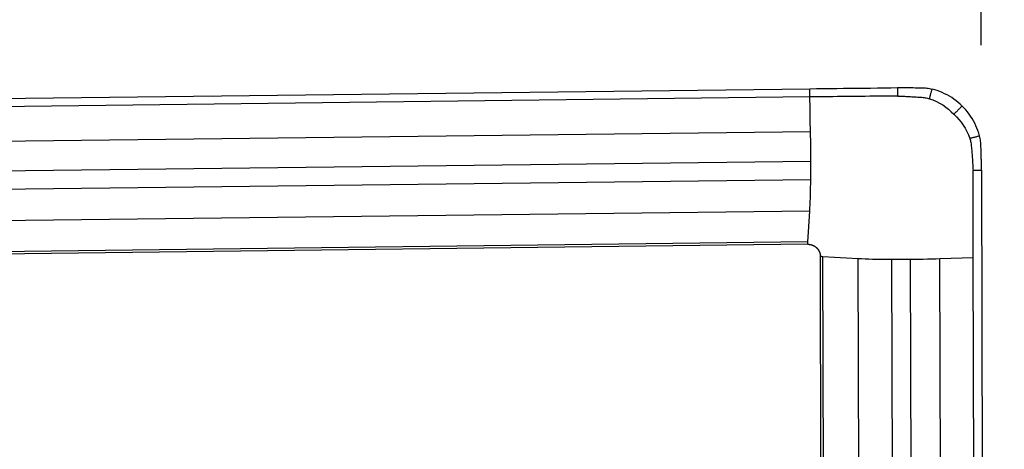
# Model space of a CAD drawing. Extents: x -60 to 156, y -170 to 210.
# Drawn here: x 103 to 114, y 165 to 170 of the extents above; entities that cross this region are included whole.
import ezdxf

# ---------------------------------------------------------------- set-up
doc = ezdxf.new("R2010")
doc.units = 0
doc.header["$MEASUREMENT"] = 0
doc.layers.get('0').update_dxf_attribs({"linetype": 'CONTINUOUS'})
doc.layers.add('1', color=4, linetype='CONTINUOUS')
doc.layers.add('2', color=7, linetype='CONTINUOUS')
doc.styles.add('SANDVIK_STYLE', font='simplex.shx', dxfattribs={"height": 3})
doc.styles.get("Standard").update_dxf_attribs({"font": 'simplex.shx'})
doc.dimstyles.new('SANDVIK_DIM', dxfattribs={"dimscale": 0, "dimtxt": 4.5, "dimasz": 4.57, "dimexe": 5, "dimexo": 0, "dimgap": 2.3, "dimtad": 1, "dimdsep": 46, "dimtxsty": 'SANDVIK_STYLE', "dimcen": 0.09, "dimclrd": 256, "dimclre": 256, "dimclrt": 256, "dimadec": 0, "dimazin": 0, "dimtfac": 1, "dimtofl": 0, "dimtmove": 2, "dimatfit": 3, "dimfxl": 1, "dimtolj": 1, "dimtzin": 0, "dimarcsym": 0})

# ---------------------------------------------------------------- blocks, each defined once
blk = doc.blocks.new('*D1')
blk.add_arc((114, 169.5), 16, 270.1667, 0)
for points in [[(130, 169.5), (130.260554, 166.30822), (129.425582, 166.349541)], [(114.046551, 153.500068), (117.195326, 154.083649), (117.239076, 153.248801)]]:
    blk.add_solid(points)
blk.add_text('90%%d', height=3, rotation=45.08335).set_placement((122.357363, 157.345721))
blk = doc.blocks.new('*D2')
for p, q in [((0, 80), (0, 207.5)), ((114, 170), (114, 207.5)), ((0, 205.5), (114, 205.5))]:
    blk.add_line(p, q)
for points in [[(0, 205.5), (5, 206.608473), (5, 204.391527)], [(114, 205.5), (109, 204.391527), (109, 206.608473)]]:
    blk.add_solid(points)
blk.add_text('114', height=3).set_placement((54.738158, 207))

msp = doc.modelspace()

# ---------------------------------------------------------------- linework, layer by layer
at = {"layer": '1'}
for p, q in [((96.466551, 169.295459), (111.957762, 169.481427)), ((111.95729, 169.382884), (97.512311, 169.209476)), ((111.965994, 168.969058), (97.521015, 168.79565)), ((111.968902, 168.614669), (97.523923, 168.44126)), ((114.002876, 168.511641), (114.04787, 153.046676)), ((111.967855, 168.395786), (97.522876, 168.222378)), ((111.956661, 168.023496), (97.511682, 167.850088)), ((111.932815, 167.628203), (97.487835, 167.454794)), ((111.933518, 167.655785), (97.488539, 167.482376)), ((112.124636, 153.060312), (112.082679, 167.480819)), ((112.153992, 153.059716), (112.112036, 167.480222)), ((112.57569, 153.03547), (112.533734, 167.455976)), ((112.97567, 153.02541), (112.933714, 167.445917)), ((113.198637, 153.026048), (113.156681, 167.446554)), ((113.549491, 153.032532), (113.507535, 167.453039)), ((113.947489, 153.046389), (113.905533, 167.466895))]:
    msp.add_line(p, q, dxfattribs=at)
for points in [[(111.957762, 169.481427, 0), (112.038245, 169.482379, 0), (112.118735, 169.483309, 0), (112.19923, 169.484222, 0), (112.279727, 169.485127, 0), (112.360224, 169.486033, 0), (112.440716, 169.486956, 0), (112.521202, 169.487902, 0), (112.601678, 169.488877, 0), (112.682145, 169.489886, 0), (112.762604, 169.490923, 0), (112.84306, 169.491967, 0), (112.923521, 169.492995, 0), (113.003993, 169.493987, 0)], [(113.003993, 169.493987, 0), (113.016945, 169.494134, 0), (113.029896, 169.494265, 0), (113.042847, 169.494379, 0), (113.055799, 169.494476, 0), (113.06875, 169.494557, 0), (113.081702, 169.494619, 0), (113.094654, 169.494665, 0)], [(113.003993, 169.494052, 0), (113.004014, 169.4868, 0), (113.004035, 169.47969, 0), (113.004055, 169.472593, 0), (113.004076, 169.465505, 0), (113.004097, 169.45841, 0), (113.004117, 169.451311, 0), (113.004138, 169.444211, 0), (113.004158, 169.437113, 0), (113.004179, 169.430017, 0), (113.0042, 169.422921, 0), (113.00422, 169.415825, 0), (113.004241, 169.408728, 0), (113.004262, 169.401632, 0), (113.004282, 169.394535, 0)], [(113.094654, 169.494665, 0), (113.101627, 169.49468, 0), (113.1086, 169.494685, 0), (113.115574, 169.49468, 0), (113.122547, 169.494666, 0), (113.12952, 169.494642, 0), (113.136493, 169.494608, 0), (113.143466, 169.494565, 0)], [(113.143466, 169.494565, 0), (113.166242, 169.494382, 0), (113.189017, 169.494146, 0), (113.211791, 169.493858, 0), (113.234563, 169.493518, 0), (113.257334, 169.493127, 0), (113.280104, 169.492687, 0), (113.302871, 169.492198, 0)], [(113.302871, 169.492198, 0), (113.319038, 169.491571, 0), (113.335131, 169.490424, 0), (113.351147, 169.488757, 0), (113.367088, 169.48657, 0), (113.382953, 169.483864, 0), (113.398741, 169.480639, 0), (113.414454, 169.476897, 0)], [(111.95729, 169.382884, 0), (111.957447, 169.415732, 0), (111.957604, 169.44858, 0), (111.957762, 169.481427, 0)], [(113.004282, 169.394525, 0), (112.949215, 169.393876, 0), (112.894139, 169.39323, 0), (112.839051, 169.392595, 0), (112.783956, 169.391974, 0), (112.728854, 169.391366, 0), (112.673744, 169.390771, 0), (112.618626, 169.390189, 0), (112.5635, 169.38962, 0), (112.508365, 169.389065, 0), (112.453226, 169.388518, 0), (112.398091, 169.387958, 0), (112.342964, 169.387382, 0), (112.287844, 169.386789, 0), (112.232732, 169.38618, 0), (112.177627, 169.385554, 0), (112.122531, 169.384911, 0), (112.067442, 169.384252, 0), (112.012361, 169.383576, 0), (111.95729, 169.382884, 0)], [(111.965994, 168.969058, 0), (111.963093, 169.107, 0), (111.960191, 169.244942, 0), (111.95729, 169.382884, 0)], [(113.004282, 169.394535, 0), (113.021271, 169.393896, 0), (113.038252, 169.393227, 0), (113.05523, 169.392533, 0), (113.072205, 169.391813, 0), (113.089156, 169.391058, 0), (113.106062, 169.390256, 0), (113.12291, 169.389399, 0), (113.139738, 169.388493, 0), (113.156595, 169.387545, 0), (113.173515, 169.386562, 0), (113.190478, 169.385549, 0), (113.207443, 169.384505, 0), (113.224385, 169.383433, 0), (113.241323, 169.382331, 0), (113.258284, 169.381201, 0), (113.275254, 169.38004, 0), (113.292103, 169.378853, 0), (113.306854, 169.377633, 0), (113.319994, 169.376047, 0), (113.332935, 169.374016, 0), (113.345813, 169.371542, 0), (113.358571, 169.368633, 0), (113.371178, 169.365294, 0), (113.383612, 169.361532, 0)], [(113.383612, 169.361532, 0), (113.385813, 169.369765, 0), (113.388014, 169.377997, 0), (113.390215, 169.386229, 0), (113.392415, 169.394461, 0), (113.394616, 169.402692, 0), (113.396817, 169.410925, 0), (113.399018, 169.419159, 0), (113.40122, 169.427395, 0), (113.403421, 169.43563, 0), (113.405622, 169.44386, 0), (113.40782, 169.452083, 0), (113.410021, 169.460315, 0), (113.412226, 169.468564, 0), (113.414458, 169.476913, 0)], [(113.772322, 169.275266, 0), (113.749089, 169.297202, 0), (113.725039, 169.318128, 0), (113.700176, 169.338048, 0), (113.674493, 169.356968, 0), (113.648007, 169.374868, 0), (113.620806, 169.391689, 0), (113.592964, 169.40738, 0), (113.564485, 169.42194, 0), (113.535421, 169.435343, 0), (113.505839, 169.447558, 0), (113.47581, 169.458559, 0), (113.445348, 169.468339, 0), (113.414454, 169.476897, 0)], [(113.383612, 169.361532, 0), (113.424893, 169.346983, 0), (113.465223, 169.329734, 0), (113.504335, 169.309889, 0), (113.541963, 169.287548, 0), (113.577856, 169.262834, 0), (113.611819, 169.235946, 0), (113.643672, 169.207104, 0), (113.673236, 169.176529, 0)], [(113.673236, 169.176529, 0), (113.680308, 169.183576, 0), (113.68738, 169.190623, 0), (113.694452, 169.19767, 0), (113.701523, 169.204717, 0), (113.708595, 169.211763, 0), (113.715667, 169.21881, 0), (113.72274, 169.225859, 0), (113.729816, 169.232909, 0), (113.73689, 169.239959, 0), (113.74396, 169.247004, 0), (113.751023, 169.254042, 0), (113.758096, 169.26109, 0), (113.765181, 169.26815, 0), (113.772327, 169.27527, 0)], [(113.979629, 168.921078, 0), (113.970603, 168.951776, 0), (113.960366, 168.982001, 0), (113.948925, 169.011756, 0), (113.936276, 169.041051, 0), (113.922426, 169.069858, 0), (113.907418, 169.098083, 0), (113.891291, 169.125642, 0), (113.874049, 169.152535, 0), (113.855724, 169.178711, 0), (113.836358, 169.204112, 0), (113.815997, 169.228678, 0), (113.794652, 169.252397, 0), (113.772322, 169.275266, 0)], [(113.673236, 169.176529, 0), (113.70436, 169.147467, 0), (113.733787, 169.116083, 0), (113.761292, 169.082553, 0), (113.786651, 169.047055, 0), (113.809657, 169.009779, 0), (113.830183, 168.970977, 0), (113.848122, 168.930914, 0), (113.863366, 168.889857, 0)], [(111.968902, 168.614669, 0), (111.969047, 168.664791, 0), (111.969004, 168.715234, 0), (111.968773, 168.765905, 0), (111.968356, 168.816714, 0), (111.967754, 168.86757, 0), (111.966966, 168.918382, 0), (111.965994, 168.969058, 0)], [(113.863366, 168.889857, 0), (113.871662, 168.892085, 0), (113.879959, 168.894313, 0), (113.888255, 168.896541, 0), (113.89655, 168.898768, 0), (113.904846, 168.900996, 0), (113.913142, 168.903224, 0), (113.921441, 168.905452, 0), (113.929741, 168.907681, 0), (113.93804, 168.90991, 0), (113.946334, 168.912137, 0), (113.95462, 168.914362, 0), (113.962917, 168.91659, 0), (113.971229, 168.918822, 0), (113.979641, 168.921081, 0)], [(113.996622, 168.809932, 0), (113.99575, 168.826061, 0), (113.994359, 168.842106, 0), (113.99245, 168.858067, 0), (113.990022, 168.873945, 0), (113.987076, 168.889739, 0), (113.983612, 168.90545, 0), (113.979629, 168.921078, 0)], [(113.863366, 168.889857, 0), (113.867369, 168.877476, 0), (113.87095, 168.864913, 0), (113.874102, 168.852191, 0), (113.876819, 168.839341, 0), (113.879091, 168.826419, 0), (113.880919, 168.813291, 0), (113.882388, 168.798562, 0), (113.883835, 168.781751, 0), (113.885256, 168.764821, 0), (113.886648, 168.747899, 0), (113.88801, 168.731001, 0), (113.889342, 168.714097, 0), (113.890647, 168.69717, 0), (113.891921, 168.680246, 0), (113.893164, 168.663362, 0), (113.894372, 168.646541, 0), (113.895538, 168.629748, 0), (113.896654, 168.612934, 0), (113.897716, 168.596063, 0), (113.898731, 168.579145, 0), (113.899711, 168.562204, 0), (113.900666, 168.545259, 0), (113.901594, 168.52831, 0), (113.902494, 168.511354, 0)], [(114.001375, 168.650861, 0), (114.000852, 168.673591, 0), (114.000277, 168.69632, 0), (113.999651, 168.719047, 0), (113.998972, 168.741771, 0), (113.998241, 168.764493, 0), (113.997458, 168.787214, 0), (113.996622, 168.809932, 0)], [(111.967855, 168.395786, 0), (111.968204, 168.468747, 0), (111.968553, 168.541708, 0), (111.968902, 168.614669, 0)], [(114.0022, 168.602143, 0), (114.002111, 168.609103, 0), (114.002013, 168.616063, 0), (114.001905, 168.623023, 0), (114.001787, 168.629983, 0), (114.001659, 168.636942, 0), (114.001522, 168.643902, 0), (114.001375, 168.650861, 0)], [(114.002876, 168.511641, 0), (114.00283, 168.524571, 0), (114.002767, 168.5375, 0), (114.002687, 168.550429, 0), (114.002591, 168.563358, 0), (114.002477, 168.576287, 0), (114.002347, 168.589215, 0), (114.0022, 168.602143, 0)], [(113.905533, 167.466895, 0), (113.905316, 167.541499, 0), (113.905099, 167.616104, 0), (113.904882, 167.690708, 0), (113.904665, 167.765312, 0), (113.904448, 167.839916, 0), (113.90423, 167.914521, 0), (113.904012, 167.989126, 0), (113.903794, 168.063732, 0), (113.903577, 168.138337, 0), (113.903359, 168.212941, 0), (113.903143, 168.287544, 0), (113.902929, 168.362146, 0), (113.902713, 168.436749, 0), (113.902484, 168.511354, 0)], [(113.902494, 168.511354, 0), (113.915042, 168.51139, 0), (113.927589, 168.511426, 0), (113.940137, 168.511462, 0), (113.952685, 168.511498, 0), (113.965233, 168.511534, 0), (113.97778, 168.51157, 0), (113.990328, 168.511605, 0), (114.002876, 168.511641, 0)], [(111.956661, 168.023496, 0), (111.958772, 168.059509, 0), (111.960679, 168.097175, 0), (111.962376, 168.136362, 0), (111.963856, 168.176939, 0), (111.965114, 168.218775, 0), (111.966145, 168.261726, 0), (111.966947, 168.305645, 0), (111.967518, 168.350381, 0), (111.967855, 168.395786, 0)], [(111.933518, 167.655785, 0), (111.941232, 167.778355, 0), (111.948947, 167.900926, 0), (111.956661, 168.023496, 0)], [(111.932815, 167.628203, 0), (111.932819, 167.632515, 0), (111.932857, 167.636754, 0), (111.932927, 167.640889, 0), (111.933029, 167.64489, 0), (111.933162, 167.648726, 0), (111.933325, 167.652368, 0), (111.933518, 167.655785, 0)], [(111.932815, 167.628203, 0), (111.93526, 167.628212, 0), (111.937704, 167.628181, 0), (111.940147, 167.628111, 0), (111.942589, 167.628, 0), (111.945028, 167.62785, 0), (111.947463, 167.627659, 0), (111.949895, 167.62743, 0), (111.952323, 167.62716, 0), (111.954745, 167.626851, 0), (111.957162, 167.626502, 0), (111.959572, 167.626114, 0), (111.961975, 167.625686, 0), (111.964371, 167.625219, 0), (111.966758, 167.624713, 0), (111.969136, 167.624167, 0), (111.971505, 167.623583, 0), (111.973863, 167.62296, 0), (111.976211, 167.622299, 0), (111.978547, 167.6216, 0), (111.980871, 167.620862, 0), (111.983182, 167.620086, 0), (111.985479, 167.619273, 0), (111.987763, 167.618422, 0), (111.990032, 167.617534, 0), (111.992286, 167.616608, 0), (111.994524, 167.615646, 0), (111.996746, 167.614647, 0), (111.998951, 167.613611, 0), (112.001138, 167.61254, 0), (112.003307, 167.611433, 0), (112.005457, 167.610291, 0), (112.007588, 167.609113, 0), (112.009699, 167.607901, 0), (112.01179, 167.606654, 0), (112.013859, 167.605373, 0), (112.015907, 167.604058, 0), (112.017933, 167.60271, 0), (112.019936, 167.601328, 0), (112.021916, 167.599914, 0), (112.023872, 167.598467, 0), (112.025804, 167.596989, 0), (112.027711, 167.595478, 0), (112.029593, 167.593937, 0), (112.031449, 167.592365, 0), (112.033278, 167.590763, 0), (112.035082, 167.58913, 0), (112.036857, 167.587469, 0), (112.038605, 167.585778, 0), (112.040325, 167.584058, 0), (112.042016, 167.582311, 0), (112.043678, 167.580535, 0), (112.04531, 167.578733, 0), (112.046912, 167.576904, 0), (112.048484, 167.575048, 0), (112.050026, 167.573167, 0), (112.051536, 167.571261, 0), (112.053014, 167.569331, 0), (112.05446, 167.567376, 0), (112.055874, 167.565397, 0), (112.057255, 167.563395, 0), (112.058602, 167.561371, 0), (112.059916, 167.559324, 0), (112.061196, 167.557256, 0), (112.062442, 167.555167, 0), (112.063653, 167.553058, 0), (112.06483, 167.550929, 0), (112.065971, 167.54878, 0), (112.067077, 167.546613, 0), (112.068147, 167.544428, 0), (112.069181, 167.542225, 0), (112.070178, 167.540006, 0), (112.071139, 167.53777, 0), (112.072062, 167.535518, 0), (112.072949, 167.533252, 0), (112.073798, 167.53097, 0), (112.074609, 167.528675, 0), (112.075383, 167.526366, 0), (112.076118, 167.524045, 0), (112.076816, 167.521712, 0), (112.077475, 167.519367, 0), (112.078095, 167.517012, 0), (112.078677, 167.514647, 0), (112.07922, 167.512271, 0), (112.079724, 167.509887, 0), (112.080188, 167.507495, 0), (112.080613, 167.505095, 0), (112.080998, 167.502688, 0), (112.081344, 167.500275, 0), (112.08165, 167.497856, 0), (112.081917, 167.495432, 0), (112.082144, 167.493004, 0), (112.082331, 167.490572, 0), (112.082478, 167.488136, 0), (112.082585, 167.485699, 0), (112.082652, 167.483259, 0), (112.082679, 167.480819, 0)], [(112.112036, 167.480222, 0), (112.108166, 167.480421, 0), (112.104135, 167.480584, 0), (112.099974, 167.480708, 0), (112.095716, 167.480795, 0), (112.091393, 167.480842, 0), (112.087037, 167.480851, 0), (112.082679, 167.480819, 0)], [(112.533734, 167.455976, 0), (112.393168, 167.464058, 0), (112.252602, 167.47214, 0), (112.112036, 167.480222, 0)], [(112.933714, 167.445917, 0), (112.887199, 167.445926, 0), (112.840843, 167.446218, 0), (112.7948, 167.446791, 0), (112.749226, 167.447643, 0), (112.704279, 167.448774, 0), (112.660111, 167.450178, 0), (112.616867, 167.451851, 0), (112.574693, 167.453785, 0), (112.533734, 167.455976, 0)], [(113.156681, 167.446554, 0), (113.082359, 167.446342, 0), (113.008037, 167.446129, 0), (112.933714, 167.445917, 0)], [(113.507535, 167.453039, 0), (113.458589, 167.451453, 0), (113.409102, 167.450084, 0), (113.359162, 167.448934, 0), (113.308859, 167.448005, 0), (113.258285, 167.447297, 0), (113.207529, 167.446813, 0), (113.156681, 167.446554, 0)], [(113.905533, 167.466895, 0), (113.772867, 167.462276, 0), (113.640201, 167.457658, 0), (113.507535, 167.453039, 0)]]:
    msp.add_polyline3d(points, dxfattribs=at)

# ---------------------------------------------------------------- dimensions: what is measured, and where the dimension line sits
at = {"layer": '2'}
dim = msp.add_linear_dim(base=(114, 205.5), p1=(0, 80), p2=(114, 170), text='114', dimstyle='SANDVIK_DIM', dxfattribs=at)
dim.commit()
dim.dimension.update_dxf_attribs({"geometry": '*D2', "text_midpoint": (54.738158, 207)})
dim = msp.add_angular_dim_2l(base=(125.330155, 158.202762), line1=((0.53923, -20.00625), (0.53923, 20.00625)), line2=((130, 169.5), (130, 169.5)), text='90%%d', dimstyle='SANDVIK_DIM', dxfattribs=at)
dim.commit()
dim.dimension.update_dxf_attribs({"geometry": '*D1', "text_midpoint": (122.357363, 157.345721)})

doc.saveas('drawing.dxf')
